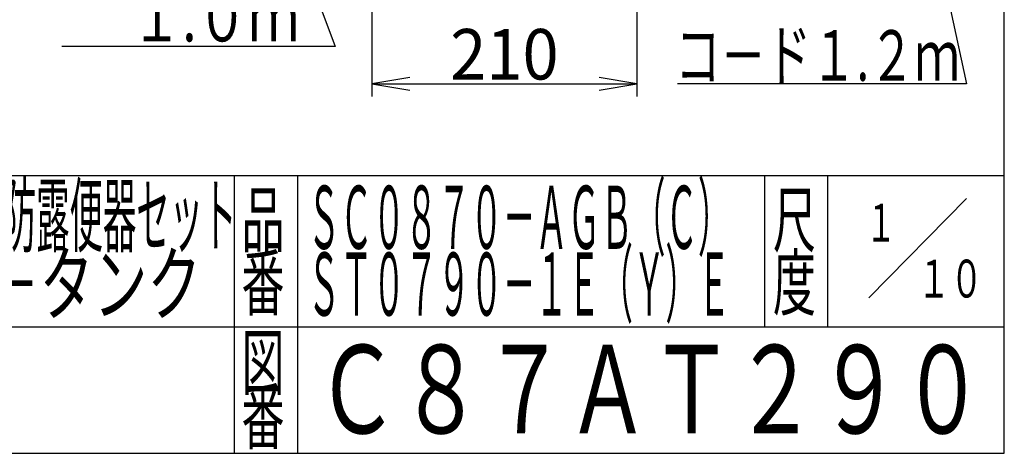
# Model space of a CAD drawing. Extents: x 0 to 2000, y 115 to 2915.
# Drawn here: x 1220 to 2000, y 115 to 458 of the extents above; entities that cross this region are included whole.
import ezdxf
from ezdxf.enums import TextEntityAlignment as Align

# ---------------------------------------------------------------- set-up
doc = ezdxf.new("R2010")
doc.units = 0
doc.header["$MEASUREMENT"] = 0
doc.layers.get('0').update_dxf_attribs({"linetype": 'CONTINUOUS'})
for name, color, linetype in [('便器', 7, 'CONTINUOUS'), ('便座', 7, 'CONTINUOUS'), ('寸法', 7, 'CONTINUOUS'), ('枠', 7, 'CONTINUOUS')]:
    doc.layers.add(name, color=color, linetype=linetype)
doc.styles.add('EXCADDIM1', font='monotxt', dxfattribs={"width": 0.95, "bigfont": 'extfont'})
doc.styles.add('EXCADSTD', font='monotxt', dxfattribs={"bigfont": 'extfont'})
doc.styles.get("Standard").update_dxf_attribs({"font": 'monotxt', "bigfont": 'extfont'})
doc.dimstyles.get("Standard").update_dxf_attribs({"dimtxt": 0.18, "dimasz": 0.18, "dimexe": 0.18, "dimexo": 0.0625, "dimgap": 0.09, "dimtad": 0, "dimtih": 1, "dimtoh": 1, "dimdec": 4, "dimzin": 0, "dimtxsty": 'STANDARD', "dimcen": 0.09, "dimazin": 3, "dimtfac": 1, "dimtdec": 4, "dimtmove": 0, "dimatfit": 3, "dimtolj": 1, "dimtzin": 0})

# ---------------------------------------------------------------- blocks, each defined once
blk = doc.blocks.new('_EX_NORM')
at = {"color": 0, "linetype": 'CONTINUOUS'}
for q in [(-1, 0.166667), (-1, 0), (-1, -0.166667)]:
    blk.add_line((0, 0), q, dxfattribs=at)
blk = doc.blocks.new('*D19')
at = {"layer": '寸法', "color": 3, "linetype": 'CONTINUOUS'}
for p, q in [((1499, 528), (1499, 397.515396)), ((1709, 528), (1709, 397.515396)), ((1529, 412.515396), (1499, 407.515396)), ((1499, 407.515396), (1709, 407.515396)), ((1499, 407.515396), (1529, 402.515396)), ((1709, 407.515396), (1679, 412.515396)), ((1679, 402.515396), (1709, 407.515396))]:
    blk.add_line(p, q, dxfattribs=at)
at = {"layer": '寸法', "color": 2, "linetype": 'CONTINUOUS', "style": 'EXCADSTD', "width": 0.945}
blk.add_text('210', height=40, dxfattribs=at).set_placement((1604, 411.015396), align=Align.CENTER)

msp = doc.modelspace()

# ---------------------------------------------------------------- linework, layer by layer
at = {"layer": '便器', "color": 6, "linetype": 'CONTINUOUS'}
msp.add_line((1470, 437.13791), (1253.390216, 437.13791), dxfattribs=at)
at = {"layer": '枠', "color": 7, "linetype": 'CONTINUOUS'}
for p, q in [((2000, 115), (2000, 2915)), ((180, 335), (2000, 335)), ((180, 115), (2000, 115))]:
    msp.add_line(p, q, dxfattribs=at)
at = {"layer": '枠', "color": 6, "linetype": 'CONTINUOUS'}
for p, q in [((1390, 335), (1390, 115)), ((1440, 335), (1440, 115)), ((1810, 335), (1810, 215)), ((1860, 335), (1860, 215)), ((1892.653809, 238.00293), (1969.993897, 316.699829)), ((2000, 215), (750, 215))]:
    msp.add_line(p, q, dxfattribs=at)

# ---------------------------------------------------------------- texts
at = {"layer": '便器', "color": 2, "linetype": 'CONTINUOUS', "style": 'EXCADSTD', "width": 0.73425}
msp.add_text('１.０ｍ', height=40, dxfattribs=at).set_placement((1308.07879, 441.150117), (1441.578789, 441.150117), align=Align.FIT)
at = {"layer": '便座', "color": 2, "linetype": 'CONTINUOUS', "style": 'EXCADSTD', "width": 0.694908}
msp.add_text('コ－ド１.２ｍ', height=40, dxfattribs=at).set_placement((1739.262927, 410.045654), (1964.762941, 410.045654), align=Align.FIT)
at = {"layer": '枠', "color": 2, "linetype": 'CONTINUOUS', "style": 'EXCADSTD'}
for s, height, width, p, p2 in [('洋風タンク密結床上排水サイホン防露便器セット', 48, 0.462955, (809.746328, 279.398318), (1391.746307, 279.398318)), ('ＳＣ０８７０－ＡＧＢ（Ｃ）', 50, 0.432923, (1448.090395, 276.884501), (1783.090395, 276.884501)), ('品', 42.5, 0.84, (1395.75, 278.75), (1429.75, 278.75)), ('尺', 42.5, 0.84, (1816.75, 278.75), (1850.75, 278.75)), ('１', 30, 0.826, (1890.537109, 282.722778), (1914.13711, 282.722778)), ('ＳＴ０７９０－１Ｅ（Ｙ）Ｅ', 50, 0.432923, (1448.090395, 224), (1783.090395, 224)), ('防露型手洗付密結ロ－タンク', 48, 0.745769, (809.746328, 225.058827), (1363.746327, 225.058827)), ('番', 42.5, 0.84, (1395.75, 228.75), (1429.75, 228.75)), ('度', 42.5, 0.84, (1816.75, 228.75), (1850.75, 228.75)), ('１０', 30, 0.791, (1931.279297, 238.348846), (1983.067198, 238.348846)), ('図', 42.5, 0.84, (1395.75, 165.75), (1429.75, 165.75)), ('番', 42.5, 0.84, (1395.75, 122.75), (1429.75, 122.75))]:
    msp.add_text(s, height=height, dxfattribs=dict(at, width=width)).set_placement(p, p2, align=Align.FIT)
at = {"layer": '枠', "color": 7, "linetype": 'CONTINUOUS', "style": 'EXCADSTD', "width": 0.795}
msp.add_text('Ｃ８７ＡＴ２９０', height=70, dxfattribs=at).set_placement((1454.25, 130.75), (1984.25, 130.75), align=Align.FIT)

# ---------------------------------------------------------------- dimensions: what is measured, and where the dimension line sits
at = {"layer": '寸法', "color": 3, "linetype": 'CONTINUOUS'}
dim = msp.add_linear_dim(base=(1709, 407.515396), p1=(1499, 533), p2=(1709, 533), text='210', dimstyle='STANDARD', override={"dimtxt": 40, "dimasz": 30, "dimexe": 10, "dimexo": 5, "dimgap": 3.5, "dimtad": 1, "dimjust": 0, "dimtih": 0, "dimtoh": 0, "dimdec": 2, "dimzin": 8, "dimtxsty": 'EXCADDIM1', "dimblk1": '_EX_NORM', "dimblk2": '_EX_NORM', "dimsah": 1, "dimse1": 0, "dimse2": 0, "dimclrd": 3, "dimclre": 3, "dimclrt": 2, "dimtmove": 2}, dxfattribs=at)
dim.commit()
dim.dimension.update_dxf_attribs({"geometry": '*D19', "text_midpoint": (1604, 431.015396), "dimtype": 160})

# ---------------------------------------------------------------- leaders
at = {"layer": '便器', "color": 6, "linetype": 'CONTINUOUS'}
msp.add_leader([(1364.085772, 719.999676), (1470, 437.13791)], dimstyle='STANDARD', override={"dimasz": 35, "dimldrblk": '_EX_NORM'}, dxfattribs=at)
at = {"layer": '便座', "color": 6, "linetype": 'CONTINUOUS'}
msp.add_leader([(1906.99983, 699), (1970, 407.515396), (1741, 407.515396)], dimstyle='STANDARD', override={"dimasz": 30, "dimldrblk": '_EX_NORM'}, dxfattribs=at)

doc.saveas('drawing.dxf')
